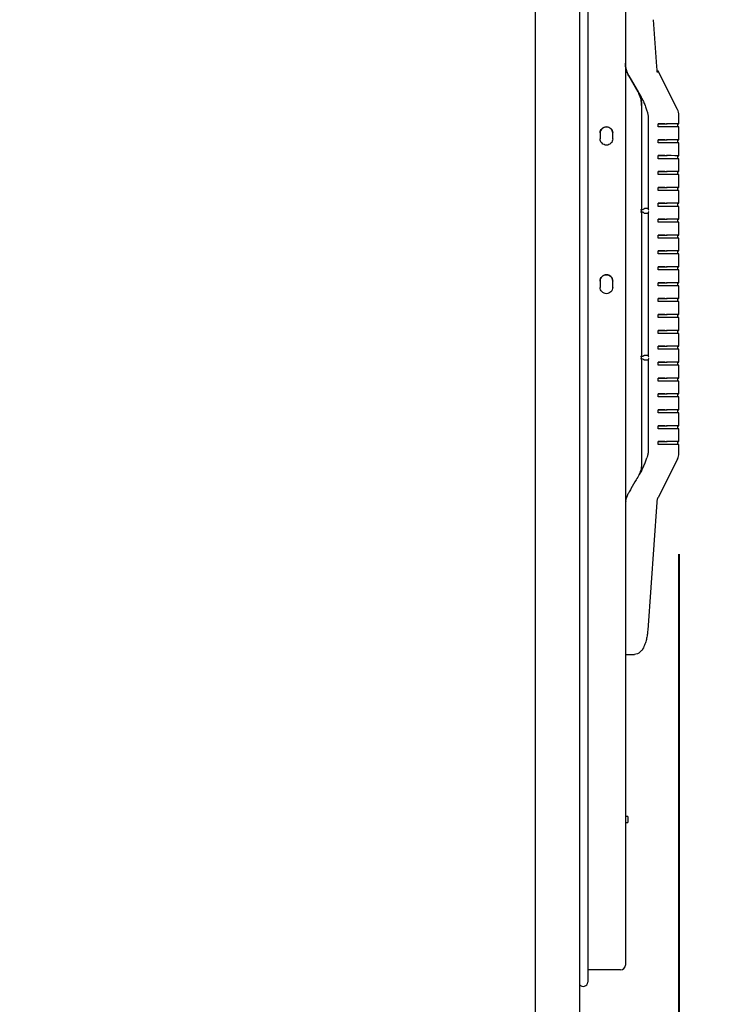
# Model space of a CAD drawing. Units: inches. Extents: x 8 to 184, y -197 to 170.
# Drawn here: x 77 to 91, y 49 to 69 of the extents above; entities that cross this region are included whole.
import ezdxf

# ---------------------------------------------------------------- set-up
doc = ezdxf.new("R2010")
doc.units = ezdxf.units.IN
doc.header["$LTSCALE"] = 16
doc.header["$MEASUREMENT"] = 0
doc.layers.add('Dimensions(Dexter)', color=1, linetype='Continuous', lineweight=20, true_color=0xff0000)
doc.layers.add('Visible Edges(Dexter)', color=7, linetype='Continuous', lineweight=25)
doc.styles.add('DIMTXT', font='ARIALN.TTF', dxfattribs={"width": 0.75})
doc.dimstyles.new('FRAC', dxfattribs={"dimscale": 16, "dimtxt": 0.1, "dimasz": 0.188, "dimexe": 0.125, "dimexo": 0.125, "dimgap": 0.094, "dimtad": 0, "dimtih": 1, "dimtoh": 1, "dimdec": 6, "dimrnd": 1e-08, "dimzin": 0, "dimdsep": 46, "dimlunit": 5, "dimtxsty": 'DIMTXT', "dimcen": 0.09, "dimclrd": 1, "dimclre": 1, "dimclrt": 1, "dimadec": 0, "dimazin": 3, "dimtfac": 0.9375, "dimtdec": 6, "dimtofl": 0, "dimtmove": 0, "dimatfit": 3, "dimfxl": 1, "dimfrac": 2, "dimtolj": 1, "dimtzin": 12, "dimlwd": 40, "dimlwe": 40, "dimarcsym": 0})

# ---------------------------------------------------------------- blocks, each defined once
blk = doc.blocks.new('*D18')
at = {"layer": 'Defpoints', "color": 0, "linetype": 'Continuous', "transparency": 16777216}
for p in [(89.916, 60.421), (87.976, 24.128), (89.916, 12.534)]:
    blk.add_point(p, dxfattribs=at)
at = {"layer": 'Dimensions(Dexter)', "color": 7, "linetype": 'Continuous', "lineweight": 40, "transparency": 16777216}
for p, q in [((89.916, 58.421), (89.916, 10.534)), ((87.976, 22.128), (87.976, 10.534)), ((84.968, 12.534), (81.96, 12.534)), ((92.924, 12.534), (95.932, 12.534))]:
    blk.add_line(p, q, dxfattribs=at)
at = {"layer": 'Dimensions(Dexter)', "color": 7, "linetype": 'Continuous', "transparency": 16777216}
for points in [[(84.968, 13.035), (84.968, 12.033), (87.976, 12.534)], [(92.924, 13.035), (92.924, 12.033), (89.916, 12.534)]]:
    blk.add_solid(points, dxfattribs=at)
at = {"layer": 'Dimensions(Dexter)', "color": 7, "linetype": 'Continuous', "lineweight": 40, "transparency": 16777216, "insert": (78.798, 12.534), "char_height": 1.6, "attachment_point": 5, "style": 'DIMTXT'}
blk.add_mtext('\\A1;2 [49]', dxfattribs=at)

msp = doc.modelspace()

# ---------------------------------------------------------------- linework, layer by layer
at = {"layer": 'Visible Edges(Dexter)'}
for p, q in [((87.0707, 23.1589), (87.0707, 81.0954)), ((87.9457, 81.0329), (87.9457, 45.1129)), ((88.1064, 77.6041), (88.1064, 49.9345)), ((88.8539, 77.2678), (88.8539, 50.2708)), ((87.0707, 45.1467), (87.0707, 74.5964)), ((89.4753, 68.0953), (89.4099, 69.0205)), ((89.8892, 67.2395), (89.5016, 68.0001)), ((88.9209, 67.9081), (89.1654, 67.4845)), ((88.9209, 67.908), (89.1038, 67.5911)), ((88.9209, 67.9079), (89.1058, 67.5876)), ((89.1077, 67.5841), (88.9209, 67.9078)), ((89.175, 67.3199), (89.175, 65.2489)), ((89.3085, 67.0571), (89.3085, 65.2634)), ((89.9164, 66.9538), (89.9164, 67.126)), ((89.5064, 66.8939), (89.5064, 66.9539)), ((89.639, 66.9539), (89.5064, 66.9539)), ((89.5064, 66.9539), (89.6664, 66.9539)), ((89.6664, 66.8939), (89.5064, 66.8939)), ((89.8914, 66.8939), (89.8914, 66.9538)), ((89.9164, 66.9538), (89.9164, 66.9536)), ((89.9164, 66.6388), (89.9164, 66.8938)), ((88.3539, 66.7773), (88.3539, 66.6553)), ((88.6039, 66.6553), (88.6039, 66.7773)), ((89.5064, 66.5789), (89.5064, 66.6389)), ((89.639, 66.6389), (89.5064, 66.6389)), ((89.5064, 66.6389), (89.6664, 66.6389)), ((89.8914, 66.5789), (89.8914, 66.6388)), ((89.9164, 66.6388), (89.9164, 66.6386)), ((89.6664, 66.5789), (89.5064, 66.5789)), ((89.9164, 66.3238), (89.9164, 66.5788)), ((89.5064, 66.2639), (89.5064, 66.3239)), ((89.639, 66.3239), (89.5064, 66.3239)), ((89.5064, 66.3239), (89.6664, 66.3239)), ((89.6664, 66.2639), (89.5064, 66.2639)), ((89.8914, 66.2639), (89.8914, 66.3238)), ((89.9164, 66.3238), (89.9164, 66.3236)), ((89.9164, 66.0088), (89.9164, 66.2638)), ((89.5064, 65.9489), (89.5064, 66.0089)), ((89.639, 66.0089), (89.5064, 66.0089)), ((89.5064, 66.0089), (89.6664, 66.0089)), ((89.8914, 65.9489), (89.8914, 66.0088)), ((89.9164, 66.0088), (89.9164, 66.0086)), ((89.6664, 65.9489), (89.5064, 65.9489)), ((89.9164, 65.6938), (89.9164, 65.9488)), ((89.5064, 65.6339), (89.5064, 65.6939)), ((89.639, 65.6939), (89.5064, 65.6939)), ((89.5064, 65.6939), (89.6664, 65.6939)), ((89.6664, 65.6339), (89.5064, 65.6339)), ((89.8914, 65.6339), (89.8914, 65.6938)), ((89.9164, 65.6938), (89.9164, 65.6936)), ((89.9164, 65.3788), (89.9164, 65.6338)), ((89.1664, 65.2437), (89.1664, 65.2137)), ((89.5064, 65.3189), (89.5064, 65.3789)), ((89.639, 65.3789), (89.5064, 65.3789)), ((89.5064, 65.3789), (89.6664, 65.3789)), ((89.6664, 65.3189), (89.5064, 65.3189)), ((89.8914, 65.3189), (89.8914, 65.3788)), ((89.9164, 65.3788), (89.9164, 65.3786)), ((89.9164, 65.0638), (89.9164, 65.3188)), ((89.175, 65.2087), (89.175, 62.3389)), ((89.2362, 65.1838), (89.3085, 65.1838)), ((89.3085, 65.1944), (89.3085, 62.3534)), ((89.5064, 65.0039), (89.5064, 65.0639)), ((89.639, 65.0639), (89.5064, 65.0639)), ((89.5064, 65.0639), (89.6664, 65.0639)), ((89.8914, 65.0039), (89.8914, 65.0638)), ((89.9164, 65.0638), (89.9164, 65.0636)), ((89.6664, 65.0039), (89.5064, 65.0039)), ((89.9164, 64.7488), (89.9164, 65.0038)), ((89.5064, 64.6889), (89.5064, 64.7489)), ((89.639, 64.7489), (89.5064, 64.7489)), ((89.5064, 64.7489), (89.6664, 64.7489)), ((89.6664, 64.6889), (89.5064, 64.6889)), ((89.8914, 64.6889), (89.8914, 64.7488)), ((89.9164, 64.7488), (89.9164, 64.7486)), ((89.9164, 64.4338), (89.9164, 64.6888)), ((89.5064, 64.3739), (89.5064, 64.4339)), ((89.639, 64.4339), (89.5064, 64.4339)), ((89.5064, 64.4339), (89.6664, 64.4339)), ((89.6664, 64.3739), (89.5064, 64.3739)), ((89.8914, 64.3739), (89.8914, 64.4338)), ((89.9164, 64.4338), (89.9164, 64.4336)), ((89.9164, 64.1188), (89.9164, 64.3738)), ((89.5064, 64.0589), (89.5064, 64.1189)), ((89.639, 64.1189), (89.5064, 64.1189)), ((89.5064, 64.1189), (89.6664, 64.1189)), ((89.6664, 64.0589), (89.5064, 64.0589)), ((89.8914, 64.0589), (89.8914, 64.1188)), ((89.9164, 64.1188), (89.9164, 64.1186)), ((89.9164, 63.8038), (89.9164, 64.0588)), ((88.3539, 63.8371), (88.3539, 63.7121)), ((88.6039, 63.7121), (88.6039, 63.8371)), ((89.5064, 63.7439), (89.5064, 63.8039)), ((89.639, 63.8039), (89.5064, 63.8039)), ((89.5064, 63.8039), (89.6664, 63.8039)), ((89.6664, 63.7439), (89.5064, 63.7439)), ((89.8914, 63.7439), (89.8914, 63.8038)), ((89.9164, 63.8038), (89.9164, 63.8036)), ((89.9164, 63.4888), (89.9164, 63.7438)), ((89.5064, 63.4289), (89.5064, 63.4889)), ((89.639, 63.4889), (89.5064, 63.4889)), ((89.5064, 63.4889), (89.6664, 63.4889)), ((89.8914, 63.4289), (89.8914, 63.4888)), ((89.9164, 63.4888), (89.9164, 63.4886)), ((89.6664, 63.4289), (89.5064, 63.4289)), ((89.9164, 63.1738), (89.9164, 63.4288)), ((89.5064, 63.1139), (89.5064, 63.1739)), ((89.639, 63.1739), (89.5064, 63.1739)), ((89.5064, 63.1739), (89.6664, 63.1739)), ((89.6664, 63.1139), (89.5064, 63.1139)), ((89.8914, 63.1139), (89.8914, 63.1738)), ((89.9164, 63.1738), (89.9164, 63.1736)), ((89.9164, 62.8588), (89.9164, 63.1138)), ((89.5064, 62.7989), (89.5064, 62.8589)), ((89.639, 62.8589), (89.5064, 62.8589)), ((89.5064, 62.8589), (89.6664, 62.8589)), ((89.6664, 62.7989), (89.5064, 62.7989)), ((89.8914, 62.7989), (89.8914, 62.8588)), ((89.9164, 62.8588), (89.9164, 62.8586)), ((89.9164, 62.5438), (89.9164, 62.7988)), ((89.5064, 62.4839), (89.5064, 62.5439)), ((89.639, 62.5439), (89.5064, 62.5439)), ((89.5064, 62.5439), (89.6664, 62.5439)), ((89.8914, 62.4839), (89.8914, 62.5438)), ((89.9164, 62.5438), (89.9164, 62.5436)), ((89.1664, 62.3337), (89.1664, 62.3037)), ((89.175, 62.2987), (89.175, 60.2276)), ((89.6664, 62.4839), (89.5064, 62.4839)), ((89.9164, 62.2288), (89.9164, 62.4838)), ((89.2362, 62.2738), (89.3085, 62.2738)), ((89.3085, 62.2844), (89.3085, 60.4907)), ((89.5064, 62.1689), (89.5064, 62.2289)), ((89.639, 62.2289), (89.5064, 62.2289)), ((89.5064, 62.2289), (89.6664, 62.2289)), ((89.6664, 62.1689), (89.5064, 62.1689)), ((89.8914, 62.1689), (89.8914, 62.2288)), ((89.9164, 62.2288), (89.9164, 62.2286)), ((89.9164, 61.9138), (89.9164, 62.1688)), ((89.5064, 61.8539), (89.5064, 61.9139)), ((89.639, 61.9139), (89.5064, 61.9139)), ((89.5064, 61.9139), (89.6664, 61.9139)), ((89.8914, 61.8539), (89.8914, 61.9138)), ((89.9164, 61.9138), (89.9164, 61.9136)), ((89.6664, 61.8539), (89.5064, 61.8539)), ((89.9164, 61.5988), (89.9164, 61.8538)), ((89.5064, 61.5389), (89.5064, 61.5989)), ((89.639, 61.5989), (89.5064, 61.5989)), ((89.5064, 61.5989), (89.6664, 61.5989)), ((89.6664, 61.5389), (89.5064, 61.5389)), ((89.8914, 61.5389), (89.8914, 61.5988)), ((89.9164, 61.5988), (89.9164, 61.5986)), ((89.9164, 61.2838), (89.9164, 61.5388)), ((89.5064, 61.2239), (89.5064, 61.2839)), ((89.639, 61.2839), (89.5064, 61.2839)), ((89.5064, 61.2839), (89.6664, 61.2839)), ((89.6664, 61.2239), (89.5064, 61.2239)), ((89.8914, 61.2239), (89.8914, 61.2838)), ((89.9164, 61.2838), (89.9164, 61.2836)), ((89.9164, 60.9688), (89.9164, 61.2238)), ((89.5064, 60.9089), (89.5064, 60.9689)), ((89.639, 60.9689), (89.5064, 60.9689)), ((89.5064, 60.9689), (89.6664, 60.9689)), ((89.8914, 60.9089), (89.8914, 60.9688)), ((89.9164, 60.9688), (89.9164, 60.9686)), ((89.6664, 60.9089), (89.5064, 60.9089)), ((89.9164, 60.6538), (89.9164, 60.9088)), ((89.5064, 60.5939), (89.5064, 60.6539)), ((89.639, 60.6539), (89.5064, 60.6539)), ((89.5064, 60.6539), (89.6664, 60.6539)), ((89.6664, 60.5939), (89.5064, 60.5939)), ((89.8914, 60.5939), (89.8914, 60.6538)), ((89.9164, 60.6538), (89.9164, 60.6536)), ((89.9164, 60.4216), (89.9164, 60.5938)), ((89.9164, 60.4215), (89.9164, 60.4216)), ((89.8892, 60.308), (89.5019, 59.548)), ((89.181, 60.0901), (89.1285, 59.9992)), ((89.4753, 59.4522), (89.2957, 56.9117)), ((88.8539, 56.4296), (89.0199, 56.4296)), ((88.9008, 53.2218), (88.8539, 53.2218)), ((88.8548, 53.2693), (88.8548, 53.2218)), ((88.9008, 53.2218), (88.9008, 53.1018)), ((88.8539, 53.1018), (88.9008, 53.1018)), ((88.7601, 50.1771), (88.1351, 50.1771))]:
    msp.add_line(p, q, dxfattribs=at)
for centre, radius, start, end in [((89.6664, 67.126), 0.25, 0, 27), ((89.6664, 60.4215), 0.25, 333, 0), ((88.7601, 50.2708), 0.0938, 270, 0), ((88.1351, 50.1173), 0.0598, 90, 118.76195), ((88.0185, 49.9362), 0.0879, 214.09336, 358.9196)]:
    msp.add_arc(centre, radius, start, end, dxfattribs=at)
for centre, major_axis, ratio, start_param, end_param in [((89.3539, 68.1582), (0, -0.5001), 0.9997768, 4.712389, 4.8809751), ((89.7244, 68.1136), (-0.223, -0.113), 0.9974414, 0, 0.0024568), ((89.7162, 66.9541), (-0.5, 0), 0.0003869, 1.4157996, 1.5020865), ((89.6664, 66.9538), (0.25, 0), 0.0003869, 0.0000005, 1.5707963), ((89.6664, 66.8938), (0.25, 0), 0.0003869, 0.000001, 1.5707968), ((89.6664, 66.9538), (0.225, 0), 0.0003869, 0.000001, 1.502087), ((89.6664, 66.9536), (0.25, 0), 0.0003869, 5.8321594, 6.2831863), ((89.7162, 66.6391), (-0.5, 0), 0.0003869, 1.4157996, 1.5020865), ((89.6664, 66.6388), (0.25, 0), 0.0003869, 0.0000005, 1.5707963), ((89.6664, 66.6388), (0.225, 0), 0.0003869, 0.000001, 1.502087), ((89.6664, 66.6386), (0.25, 0), 0.0003869, 5.8321592, 6.2831861), ((89.6664, 66.5788), (0.25, 0), 0.0003869, 0.000001, 1.5707968), ((89.7162, 66.3241), (-0.5, 0), 0.0003869, 1.4157996, 1.5020865), ((89.6664, 66.3238), (0.25, 0), 0.0003869, 0.0000005, 1.5707963), ((89.6664, 66.2638), (0.25, 0), 0.0003869, 0.000001, 1.5707968), ((89.6664, 66.3238), (0.225, 0), 0.0003869, 0.000001, 1.502087), ((89.6664, 66.3236), (0.25, 0), 0.0003869, 5.8321593, 6.2831862), ((89.7162, 66.0091), (-0.5, 0), 0.0003869, 1.4157996, 1.5020865), ((89.6664, 66.0088), (0.25, 0), 0.0003869, 0.0000005, 1.5707963), ((89.6664, 66.0088), (0.225, 0), 0.0003869, 0.000001, 1.502087), ((89.6664, 66.0086), (0.25, 0), 0.0003869, 5.8321593, 6.2831862), ((89.6664, 65.9488), (0.25, 0), 0.0003869, 0.000001, 1.5707968), ((89.7162, 65.6941), (-0.5, 0), 0.0003869, 1.4157996, 1.5020865), ((89.6664, 65.6938), (0.25, 0), 0.0003869, 0.0000005, 1.5707963), ((89.6664, 65.6338), (0.25, 0), 0.0003869, 0.000001, 1.5707968), ((89.6664, 65.6938), (0.225, 0), 0.0003869, 0.000001, 1.502087), ((89.6664, 65.6936), (0.25, 0), 0.0003869, 5.8321593, 6.2831862), ((89.7608, 65.2737), (-0.5644, 0), 0.0003871, 5.6418353, 5.905303), ((89.7162, 65.3791), (-0.5, 0), 0.0003869, 1.4157996, 1.5020865), ((89.6664, 65.3788), (0.25, 0), 0.0003869, 0.0000005, 1.5707963), ((89.6664, 65.3188), (0.25, 0), 0.0003869, 0.000001, 1.5707968), ((89.6664, 65.3788), (0.225, 0), 0.0003869, 0.000001, 1.502087), ((89.6664, 65.3786), (0.25, 0), 0.0003869, 5.8321594, 6.2831863), ((89.7162, 65.0641), (-0.5, 0), 0.0003869, 1.4157996, 1.5020865), ((89.6664, 65.0638), (0.25, 0), 0.0003869, 0.0000005, 1.5707963), ((89.6664, 65.0638), (0.225, 0), 0.0003869, 0.000001, 1.502087), ((89.6664, 65.0636), (0.25, 0), 0.0003869, 5.8321592, 6.2831861), ((89.6664, 65.0038), (0.25, 0), 0.0003869, 0.000001, 1.5707968), ((89.7162, 64.7491), (-0.5, 0), 0.0003869, 1.4157996, 1.5020865), ((89.6664, 64.7488), (0.25, 0), 0.0003869, 0.0000005, 1.5707963), ((89.6664, 64.6888), (0.25, 0), 0.0003869, 0.000001, 1.5707968), ((89.6664, 64.7488), (0.225, 0), 0.0003869, 0.000001, 1.502087), ((89.6664, 64.7486), (0.25, 0), 0.0003869, 5.8321592, 6.2831861), ((89.7162, 64.4341), (-0.5, 0), 0.0003869, 1.4157996, 1.5020865), ((89.6664, 64.4338), (0.25, 0), 0.0003869, 0.0000005, 1.5707963), ((89.6664, 64.3738), (0.25, 0), 0.0003869, 0.000001, 1.5707968), ((89.6664, 64.4338), (0.225, 0), 0.0003869, 0.000001, 1.502087), ((89.6664, 64.4336), (0.25, 0), 0.0003869, 5.8321592, 6.2831861), ((89.7162, 64.1191), (-0.5, 0), 0.0003869, 1.4157996, 1.5020865), ((89.6664, 64.1188), (0.25, 0), 0.0003869, 0.0000005, 1.5707963), ((89.6664, 64.0588), (0.25, 0), 0.0003869, 0.000001, 1.5707968), ((89.6664, 64.1188), (0.225, 0), 0.0003869, 0.000001, 1.502087), ((89.6664, 64.1186), (0.25, 0), 0.0003869, 5.8321592, 6.2831861), ((89.7162, 63.8041), (-0.5, 0), 0.0003869, 1.4157996, 1.5020865), ((89.6664, 63.8038), (0.25, 0), 0.0003869, 0.0000005, 1.5707963), ((89.6664, 63.7438), (0.25, 0), 0.0003869, 0.000001, 1.5707968), ((89.6664, 63.8038), (0.225, 0), 0.0003869, 0.000001, 1.502087), ((89.6664, 63.8036), (0.25, 0), 0.0003869, 5.8321594, 6.2831863), ((89.7162, 63.4891), (-0.5, 0), 0.0003869, 1.4157996, 1.5020865), ((89.6664, 63.4888), (0.25, 0), 0.0003869, 0.0000005, 1.5707963), ((89.6664, 63.4888), (0.225, 0), 0.0003869, 0.000001, 1.502087), ((89.6664, 63.4886), (0.25, 0), 0.0003869, 5.8321593, 6.2831862), ((89.6664, 63.4288), (0.25, 0), 0.0003869, 0.000001, 1.5707968), ((89.7162, 63.1741), (-0.5, 0), 0.0003869, 1.4157996, 1.5020865), ((89.6664, 63.1738), (0.25, 0), 0.0003869, 0.0000005, 1.5707963), ((89.6664, 63.1138), (0.25, 0), 0.0003869, 0.000001, 1.5707968), ((89.6664, 63.1738), (0.225, 0), 0.0003869, 0.000001, 1.502087), ((89.6664, 63.1736), (0.25, 0), 0.0003869, 5.8321594, 6.2831863), ((89.7162, 62.8591), (-0.5, 0), 0.0003869, 1.4157996, 1.5020865), ((89.6664, 62.8588), (0.25, 0), 0.0003869, 0.0000005, 1.5707963), ((89.6664, 62.7988), (0.25, 0), 0.0003869, 0.000001, 1.5707968), ((89.6664, 62.8588), (0.225, 0), 0.0003869, 0.000001, 1.502087), ((89.6664, 62.8586), (0.25, 0), 0.0003869, 5.8321593, 6.2831862), ((89.7162, 62.5441), (-0.5, 0), 0.0003869, 1.4157996, 1.5020865), ((89.6664, 62.5438), (0.25, 0), 0.0003869, 0.0000005, 1.5707963), ((89.6664, 62.5438), (0.225, 0), 0.0003869, 0.000001, 1.502087), ((89.6664, 62.5436), (0.25, 0), 0.0003869, 5.8321592, 6.2831861), ((89.7608, 62.3637), (-0.5644, 0), 0.0003871, 5.6418353, 5.905303), ((89.6664, 62.4838), (0.25, 0), 0.0003869, 0.000001, 1.5707968), ((89.7162, 62.2291), (-0.5, 0), 0.0003869, 1.4157996, 1.5020865), ((89.6664, 62.2288), (0.25, 0), 0.0003869, 0.0000005, 1.5707963), ((89.6664, 62.1688), (0.25, 0), 0.0003869, 0.000001, 1.5707968), ((89.6664, 62.2288), (0.225, 0), 0.0003869, 0.000001, 1.502087), ((89.6664, 62.2286), (0.25, 0), 0.0003869, 5.8321593, 6.2831862), ((89.7162, 61.9141), (-0.5, 0), 0.0003869, 1.4157996, 1.5020865), ((89.6664, 61.9138), (0.25, 0), 0.0003869, 0.0000005, 1.5707963), ((89.6664, 61.9138), (0.225, 0), 0.0003869, 0.000001, 1.502087), ((89.6664, 61.9136), (0.25, 0), 0.0003869, 5.8321593, 6.2831862), ((89.6664, 61.8538), (0.25, 0), 0.0003869, 0.000001, 1.5707968), ((89.7162, 61.5991), (-0.5, 0), 0.0003869, 1.4157996, 1.5020865), ((89.6664, 61.5988), (0.25, 0), 0.0003869, 0.0000005, 1.5707963), ((89.6664, 61.5388), (0.25, 0), 0.0003869, 0.000001, 1.5707968), ((89.6664, 61.5988), (0.225, 0), 0.0003869, 0.000001, 1.502087), ((89.6664, 61.5986), (0.25, 0), 0.0003869, 5.8321594, 6.2831863), ((89.7162, 61.2841), (-0.5, 0), 0.0003869, 1.4157996, 1.5020865), ((89.6664, 61.2838), (0.25, 0), 0.0003869, 0.0000005, 1.5707963), ((89.6664, 61.2238), (0.25, 0), 0.0003869, 0.000001, 1.5707968), ((89.6664, 61.2838), (0.225, 0), 0.0003869, 0.000001, 1.502087), ((89.6664, 61.2836), (0.25, 0), 0.0003869, 5.8321594, 6.2831863), ((89.7162, 60.9691), (-0.5, 0), 0.0003869, 1.4157996, 1.5020865), ((89.6664, 60.9688), (0.25, 0), 0.0003869, 0.0000005, 1.5707963), ((89.6664, 60.9688), (0.225, 0), 0.0003869, 0.000001, 1.502087), ((89.6664, 60.9686), (0.25, 0), 0.0003869, 5.8321594, 6.2831863), ((89.6664, 60.9088), (0.25, 0), 0.0003869, 0.000001, 1.5707968), ((89.7162, 60.6541), (-0.5, 0), 0.0003869, 1.4157996, 1.5020865), ((89.6664, 60.6538), (0.25, 0), 0.0003869, 0.0000005, 1.5707963), ((89.6664, 60.5938), (0.25, 0), 0.0003869, 0.000001, 1.5707968), ((89.6664, 60.6538), (0.225, 0), 0.0003869, 0.000001, 1.502087), ((89.6664, 60.6536), (0.25, 0), 0.0003869, 5.8321593, 6.2831862), ((88.7479, 60.34), (0.4331, -0.2499), 0.7736922, 6.2828799, 6.2831852), ((89.3539, 59.3897), (0.5, 0), 0.9997766, 2.9730066, 3.1415927), ((89.0199, 56.6293), (-0.2111, 0), 0.94618, 1.570761, 1.6292863)]:
    msp.add_ellipse(centre, major_axis=major_axis, ratio=ratio, start_param=start_param, end_param=end_param, dxfattribs=at)
for points, knots in [([(88.8561, 68.1113), (88.8561, 68.1113), (88.856, 68.1119), (88.8557, 68.1152), (88.8554, 68.1187), (88.8547, 68.1297), (88.8542, 68.138), (88.8539, 68.1506), (88.8539, 68.1544), (88.8539, 68.1581)], [-0.17702659, -0.17702659, -0.17702659, -0.17702659, -0.14493539, -0.14493539, -0.09358946, -0.09358946, -0.02683974, -0.02683974, 0, 0, 0, 0]), ([(88.8561, 68.1112), (88.8561, 68.1112), (88.856, 68.1118), (88.8557, 68.1151), (88.8554, 68.1186), (88.8547, 68.1296), (88.8542, 68.1379), (88.8539, 68.1505), (88.8539, 68.1542), (88.8539, 68.158)], [-0.17702659, -0.17702659, -0.17702659, -0.17702659, -0.14493539, -0.14493539, -0.09358946, -0.09358946, -0.02683974, -0.02683974, 0, 0, 0, 0]), ([(88.8561, 68.1111), (88.8561, 68.1111), (88.856, 68.1116), (88.8557, 68.1151), (88.8553, 68.12), (88.8545, 68.132), (88.8542, 68.1382), (88.854, 68.1491), (88.8539, 68.1535), (88.8539, 68.1579)], [-0.17702843, -0.17702843, -0.17702843, -0.17702843, -0.14722919, -0.14722919, -0.08179399, -0.08179399, -0.03145923, -0.03145923, 0, 0, 0, 0]), ([(88.8822, 67.9919), (88.8785, 68.0025), (88.8751, 68.0133), (88.8691, 68.035), (88.8664, 68.046), (88.8619, 68.0681), (88.86, 68.0792), (88.8569, 68.1015), (88.8558, 68.1128), (88.8543, 68.1352), (88.8539, 68.1465), (88.8539, 68.1578)], [4.37421977, 4.37421977, 4.37421977, 4.37421977, 4.44185361, 4.44185361, 4.50948745, 4.50948745, 4.5771213, 4.5771213, 4.64475514, 4.64475514, 4.71238898, 4.71238898, 4.71238898, 4.71238898]), ([(88.9209, 67.9081), (88.9143, 67.9195), (88.908, 67.9314), (88.892, 67.9652), (88.8833, 67.9878), (88.8696, 68.0317), (88.8646, 68.0533), (88.861, 68.0743)], [-0.47691797, -0.47691797, -0.47691797, -0.47691797, -0.37046383, -0.37046383, -0.18644691, -0.18644691, 0, 0, 0, 0]), ([(88.8663, 68.0475), (88.8685, 68.0377), (88.871, 68.028), (88.8766, 68.0088), (88.8797, 67.9992), (88.8864, 67.9804), (88.8901, 67.971), (88.898, 67.9526), (88.9022, 67.9435), (88.9111, 67.9256), (88.9159, 67.9168), (88.9209, 67.9081)], [1.79386952, 1.79386952, 1.79386952, 1.79386952, 1.85397464, 1.85397464, 1.91407975, 1.91407975, 1.97418487, 1.97418487, 2.03428999, 2.03428999, 2.0943951, 2.0943951, 2.0943951, 2.0943951]), ([(88.8663, 68.0474), (88.8663, 68.0474), (88.8663, 68.0473), (88.8664, 68.047), (88.8665, 68.0467), (88.8665, 68.0464)], [-0.0005597553, -0.0005597553, -0.0005597553, -0.0005597553, 0, 0, 0.0031097257, 0.0031097257, 0.0031097257, 0.0031097257]), ([(88.8663, 68.0474), (88.8685, 68.0376), (88.871, 68.0279), (88.8766, 68.0087), (88.8797, 67.9991), (88.8864, 67.9803), (88.8901, 67.9709), (88.898, 67.9525), (88.9022, 67.9434), (88.9111, 67.9255), (88.9159, 67.9167), (88.9209, 67.908)], [1.79386952, 1.79386952, 1.79386952, 1.79386952, 1.85397464, 1.85397464, 1.91407975, 1.91407975, 1.97418487, 1.97418487, 2.03428999, 2.03428999, 2.0943951, 2.0943951, 2.0943951, 2.0943951]), ([(88.8663, 68.0473), (88.8663, 68.0473), (88.8663, 68.0472), (88.8664, 68.0469), (88.8665, 68.0466), (88.8665, 68.0463)], [-0.0005597553, -0.0005597553, -0.0005597553, -0.0005597553, 0, 0, 0.0031097257, 0.0031097257, 0.0031097257, 0.0031097257]), ([(88.8663, 68.0473), (88.8685, 68.0375), (88.871, 68.0278), (88.8766, 68.0086), (88.8797, 67.999), (88.8864, 67.9802), (88.8901, 67.9708), (88.898, 67.9524), (88.9022, 67.9433), (88.9111, 67.9254), (88.9159, 67.9166), (88.9209, 67.9079)], [1.79386952, 1.79386952, 1.79386952, 1.79386952, 1.85397464, 1.85397464, 1.91407975, 1.91407975, 1.97418487, 1.97418487, 2.03428999, 2.03428999, 2.0943951, 2.0943951, 2.0943951, 2.0943951]), ([(88.8663, 68.0472), (88.8663, 68.0471), (88.8663, 68.0471), (88.8664, 68.0468), (88.8665, 68.0465), (88.8665, 68.0462)], [-0.0005597553, -0.0005597553, -0.0005597553, -0.0005597553, 0, 0, 0.0031097257, 0.0031097257, 0.0031097257, 0.0031097257]), ([(88.9209, 67.9078), (88.9178, 67.9131), (88.9148, 67.9185), (88.9091, 67.9294), (88.9063, 67.9349), (88.9009, 67.946), (88.8983, 67.9516), (88.8934, 67.963), (88.891, 67.9687), (88.8864, 67.9802), (88.8843, 67.9861), (88.8822, 67.9919)], [-0.00138875, -0.00138875, -0.00138875, -0.00138875, 0.03999799, 0.03999799, 0.08138473, 0.08138473, 0.12277147, 0.12277147, 0.16415821, 0.16415821, 0.20554495, 0.20554495, 0.20554495, 0.20554495]), ([(89.5014, 68.0005), (89.5014, 68.0005), (89.5014, 68.0005), (89.5014, 68.0006), (89.5013, 68.0007), (89.5012, 68.0009), (89.5011, 68.0011), (89.501, 68.0014), (89.5009, 68.0015), (89.5007, 68.0019), (89.5006, 68.0021), (89.5004, 68.0026), (89.5002, 68.003), (89.4996, 68.0041), (89.4993, 68.0048), (89.4982, 68.0071), (89.4977, 68.0082), (89.495, 68.0141), (89.491, 67.873), (89.4753, 68.0953)], [-0.233054685, -0.233054685, -0.233054685, -0.233054685, -0.228347603, -0.228347603, -0.221683531, -0.221683531, -0.218351495, -0.218351495, -0.215728769, -0.215728769, -0.214395271, -0.214395271, -0.212434771, -0.212434771, -0.210813243, -0.210813243, -0.209744772, -0.209744772, -0.208355386, -0.208355386, -0.208355386, -0.208355386]), ([(88.9209, 67.9081), (88.9357, 67.8824), (88.9513, 67.8554), (88.9982, 67.7742), (89.0376, 67.706), (89.0886, 67.6176), (89.1085, 67.5832), (89.1279, 67.5495), (89.1282, 67.549), (89.1285, 67.5485)], [0.40064137, 0.40064137, 0.40064137, 0.40064137, 0.57108388, 0.57108388, 0.98227393, 0.98227393, 1.23157751, 1.23157751, 1.23535882, 1.23535882, 1.23535882, 1.23535882]), ([(89.1038, 67.5911), (89.1133, 67.5748), (89.1218, 67.5579), (89.137, 67.5234), (89.1437, 67.5057), (89.1551, 67.4697), (89.1599, 67.4514), (89.1675, 67.4143), (89.1703, 67.3956), (89.1741, 67.3578), (89.175, 67.3389), (89.175, 67.3199)], [0, 0, 0, 0, 0.15208393, 0.15208393, 0.30416786, 0.30416786, 0.45625178, 0.45625178, 0.60833571, 0.60833571, 0.76041964, 0.76041964, 0.76041964, 0.76041964]), ([(89.175, 67.3198), (89.175, 67.3388), (89.1741, 67.3577), (89.1703, 67.3953), (89.1675, 67.414), (89.1599, 67.451), (89.1552, 67.4693), (89.1438, 67.5053), (89.1372, 67.5229), (89.122, 67.5574), (89.1135, 67.5743), (89.1041, 67.5906)], [0, 0, 0, 0, 0.15178582, 0.15178582, 0.30357164, 0.30357164, 0.45535746, 0.45535746, 0.60714328, 0.60714328, 0.7589291, 0.7589291, 0.7589291, 0.7589291]), ([(89.1654, 67.4845), (89.168, 67.4801), (89.1705, 67.4756), (89.1755, 67.4666), (89.1779, 67.4621), (89.1827, 67.453), (89.1851, 67.4484), (89.1897, 67.4392), (89.192, 67.4346), (89.1965, 67.4253), (89.1986, 67.4207), (89.2008, 67.416)], [0, 0, 0, 0, 0.04059707, 0.04059707, 0.08119414, 0.08119414, 0.12179121, 0.12179121, 0.16238828, 0.16238828, 0.20298535, 0.20298535, 0.20298535, 0.20298535]), ([(89.2008, 67.416), (89.2069, 67.4027), (89.2129, 67.3893), (89.2248, 67.3626), (89.2306, 67.3492), (89.2419, 67.3224), (89.2474, 67.3089), (89.258, 67.2819), (89.2631, 67.2684), (89.2728, 67.2413), (89.2773, 67.2276), (89.2816, 67.214)], [0, 0, 0, 0, 0.11257278, 0.11257278, 0.22514556, 0.22514556, 0.33771834, 0.33771834, 0.45029112, 0.45029112, 0.5628639, 0.5628639, 0.5628639, 0.5628639]), ([(89.2816, 67.214), (89.2848, 67.2036), (89.2878, 67.1932), (89.2933, 67.1723), (89.2958, 67.1619), (89.3002, 67.1409), (89.3021, 67.1304), (89.3052, 67.1095), (89.3064, 67.099), (89.3081, 67.078), (89.3085, 67.0675), (89.3085, 67.0571)], [0, 0, 0, 0, 0.08575671, 0.08575671, 0.17151341, 0.17151341, 0.25727012, 0.25727012, 0.34302683, 0.34302683, 0.42878353, 0.42878353, 0.42878353, 0.42878353]), ([(88.3539, 66.7773), (88.3539, 66.7926), (88.357, 66.809), (88.3698, 66.839), (88.3794, 66.8527), (88.4016, 66.8743), (88.4157, 66.8836), (88.4465, 66.8961), (88.4632, 66.8991), (88.4946, 66.8991), (88.5113, 66.8961), (88.5421, 66.8836), (88.5562, 66.8743), (88.5784, 66.8527), (88.588, 66.839), (88.6008, 66.809), (88.6039, 66.7926), (88.6039, 66.7773)], [0.47839321, 0.47839321, 0.47839321, 0.47839321, 0.59799525, 0.59799525, 0.7175973, 0.7175973, 0.83719617, 0.83719617, 0.95679505, 0.95679505, 1.07639393, 1.07639393, 1.19599281, 1.19599281, 1.31559485, 1.31559485, 1.4351969, 1.4351969, 1.4351969, 1.4351969]), ([(88.6039, 66.77), (88.6039, 66.7853), (88.6008, 66.8016), (88.588, 66.8316), (88.5784, 66.8453), (88.5562, 66.8669), (88.5421, 66.8763), (88.5113, 66.8887), (88.4946, 66.8917), (88.4632, 66.8917), (88.4465, 66.8887), (88.4157, 66.8763), (88.4016, 66.8669), (88.3794, 66.8453), (88.3698, 66.8316), (88.357, 66.8016), (88.3539, 66.7853), (88.3539, 66.77)], [0.47839321, 0.47839321, 0.47839321, 0.47839321, 0.59799528, 0.59799528, 0.71759734, 0.71759734, 0.83719622, 0.83719622, 0.95679511, 0.95679511, 1.07639399, 1.07639399, 1.19599287, 1.19599287, 1.31559494, 1.31559494, 1.435197, 1.435197, 1.435197, 1.435197]), ([(88.6039, 66.6553), (88.6039, 66.64), (88.6008, 66.6236), (88.588, 66.5935), (88.5784, 66.5797), (88.5562, 66.558), (88.5421, 66.5486), (88.5113, 66.5361), (88.4946, 66.533), (88.4789, 66.533), (88.4632, 66.533), (88.4465, 66.5361), (88.4157, 66.5486), (88.4016, 66.558), (88.3794, 66.5797), (88.3698, 66.5935), (88.357, 66.6236), (88.3539, 66.64), (88.3539, 66.6553)], [-0.47840184, -0.47840184, -0.47840184, -0.47840184, -0.3587998, -0.3587998, -0.23919776, -0.23919776, -0.11959888, -0.11959888, 0, 0, 0, 0.11959888, 0.11959888, 0.23919776, 0.23919776, 0.3587998, 0.3587998, 0.47840184, 0.47840184, 0.47840184, 0.47840184]), ([(89.1664, 65.2437), (89.1664, 65.247), (89.1669, 65.2503), (89.169, 65.2563), (89.1705, 65.2592), (89.1732, 65.2628), (89.1741, 65.2638), (89.175, 65.2647)], [0, 0, 0, 0, 0.024713111, 0.024713111, 0.048978935, 0.048978935, 0.058916937, 0.058916937, 0.058916937, 0.058916937]), ([(89.1755, 65.2438), (89.1754, 65.2438), (89.1754, 65.2439), (89.1751, 65.2456), (89.175, 65.2472), (89.175, 65.2489)], [-0.342814074, -0.342814074, -0.342814074, -0.342814074, -0.342131734, -0.342131734, -0.320185387, -0.320185387, -0.320185387, -0.320185387]), ([(89.1968, 65.2438), (89.1968, 65.2439), (89.1968, 65.2439), (89.1978, 65.247), (89.1993, 65.2501), (89.2031, 65.256), (89.2054, 65.2588), (89.211, 65.2641), (89.2143, 65.2667), (89.2203, 65.2701), (89.2227, 65.2712), (89.2253, 65.272)], [-0.00055863, -0.00055863, -0.00055863, -0.00055863, 0, 0, 0.03359937, 0.03359937, 0.06567819, 0.06567819, 0.09935273, 0.09935273, 0.11984325, 0.11984325, 0.11984325, 0.11984325]), ([(89.316, 65.2439), (89.316, 65.2439), (89.316, 65.244), (89.3139, 65.2471), (89.3121, 65.2502), (89.3097, 65.2561), (89.3089, 65.2589), (89.3085, 65.2621), (89.3085, 65.2628), (89.3085, 65.2634)], [-0.342814073, -0.342814073, -0.342814073, -0.342814073, -0.342131734, -0.342131734, -0.301091478, -0.301091478, -0.261908521, -0.261908521, -0.252098674, -0.252098674, -0.252098674, -0.252098674]), ([(89.175, 65.1927), (89.1747, 65.193), (89.1745, 65.1932), (89.1721, 65.1958), (89.1703, 65.1986), (89.1677, 65.2044), (89.1669, 65.2075), (89.1664, 65.2117), (89.1664, 65.2127), (89.1664, 65.2137)], [0.223673571, 0.223673571, 0.223673571, 0.223673571, 0.226427593, 0.226427593, 0.250682581, 0.250682581, 0.2749629, 0.2749629, 0.282627464, 0.282627464, 0.282627464, 0.282627464]), ([(89.1755, 65.2138), (89.1754, 65.2137), (89.1754, 65.2137), (89.1751, 65.212), (89.175, 65.2103), (89.175, 65.2087)], [-0.000558627, -0.000558627, -0.000558627, -0.000558627, 0, 0, 0.017967322, 0.017967322, 0.017967322, 0.017967322]), ([(89.2253, 65.1856), (89.222, 65.1867), (89.2189, 65.1882), (89.2122, 65.1924), (89.2089, 65.1953), (89.2039, 65.2007), (89.2021, 65.2032), (89.199, 65.2083), (89.1977, 65.211), (89.1968, 65.2137), (89.1968, 65.2137), (89.1968, 65.2138)], [0, 0, 0, 0, 0.02628516, 0.02628516, 0.06202451, 0.06202451, 0.08991909, 0.08991909, 0.11881521, 0.11881521, 0.11936911, 0.11936911, 0.11936911, 0.11936911]), ([(89.316, 65.2139), (89.316, 65.2138), (89.316, 65.2138), (89.3139, 65.2106), (89.3121, 65.2076), (89.3097, 65.2017), (89.3089, 65.1989), (89.3085, 65.1956), (89.3085, 65.195), (89.3085, 65.1944)], [-0.000558627, -0.000558627, -0.000558627, -0.000558627, 0, 0, 0.033599372, 0.033599372, 0.065678186, 0.065678186, 0.07370944, 0.07370944, 0.07370944, 0.07370944]), ([(88.6039, 63.8371), (88.6039, 63.8528), (88.6008, 63.8695), (88.588, 63.9003), (88.5784, 63.9144), (88.5562, 63.9366), (88.5421, 63.9462), (88.5113, 63.9589), (88.4946, 63.9621), (88.4632, 63.9621), (88.4465, 63.9589), (88.4157, 63.9462), (88.4016, 63.9366), (88.3794, 63.9144), (88.3698, 63.9003), (88.357, 63.8695), (88.3539, 63.8528), (88.3539, 63.8371)], [0.47842662, 0.47842662, 0.47842662, 0.47842662, 0.59799528, 0.59799528, 0.71759734, 0.71759734, 0.83719622, 0.83719622, 0.95679511, 0.95679511, 1.07639399, 1.07639399, 1.19599287, 1.19599287, 1.31559494, 1.31559494, 1.43516359, 1.43516359, 1.43516359, 1.43516359]), ([(88.3539, 63.8371), (88.3539, 63.8528), (88.357, 63.8695), (88.3698, 63.9003), (88.3794, 63.9144), (88.4016, 63.9366), (88.4157, 63.9462), (88.4465, 63.9589), (88.4632, 63.9621), (88.4946, 63.9621), (88.5113, 63.9589), (88.5421, 63.9462), (88.5562, 63.9366), (88.5784, 63.9144), (88.588, 63.9003), (88.6008, 63.8695), (88.6039, 63.8528), (88.6039, 63.8371)], [0.47839321, 0.47839321, 0.47839321, 0.47839321, 0.59799525, 0.59799525, 0.7175973, 0.7175973, 0.83719617, 0.83719617, 0.95679505, 0.95679505, 1.07639393, 1.07639393, 1.19599281, 1.19599281, 1.31559485, 1.31559485, 1.4351969, 1.4351969, 1.4351969, 1.4351969]), ([(88.6039, 63.7121), (88.6039, 63.6964), (88.6008, 63.6796), (88.588, 63.6488), (88.5784, 63.6348), (88.5562, 63.6126), (88.5421, 63.603), (88.5113, 63.5902), (88.4946, 63.5871), (88.4789, 63.5871), (88.4632, 63.5871), (88.4465, 63.5902), (88.4157, 63.603), (88.4016, 63.6126), (88.3794, 63.6348), (88.3698, 63.6488), (88.357, 63.6796), (88.3539, 63.6964), (88.3539, 63.7121)], [-0.47840184, -0.47840184, -0.47840184, -0.47840184, -0.3587998, -0.3587998, -0.23919776, -0.23919776, -0.11959888, -0.11959888, 0, 0, 0, 0.11959888, 0.11959888, 0.23919776, 0.23919776, 0.3587998, 0.3587998, 0.47840184, 0.47840184, 0.47840184, 0.47840184]), ([(89.1664, 62.3337), (89.1664, 62.337), (89.1669, 62.3403), (89.169, 62.3463), (89.1705, 62.3492), (89.1732, 62.3528), (89.1741, 62.3538), (89.175, 62.3547)], [0, 0, 0, 0, 0.024713111, 0.024713111, 0.048978935, 0.048978935, 0.058916937, 0.058916937, 0.058916937, 0.058916937]), ([(89.175, 62.2827), (89.1747, 62.283), (89.1745, 62.2832), (89.1721, 62.2858), (89.1703, 62.2886), (89.1677, 62.2944), (89.1669, 62.2975), (89.1664, 62.3017), (89.1664, 62.3027), (89.1664, 62.3037)], [0.223673571, 0.223673571, 0.223673571, 0.223673571, 0.226427593, 0.226427593, 0.250682581, 0.250682581, 0.2749629, 0.2749629, 0.282627464, 0.282627464, 0.282627464, 0.282627464]), ([(89.1755, 62.3338), (89.1754, 62.3338), (89.1754, 62.3339), (89.1751, 62.3356), (89.175, 62.3372), (89.175, 62.3389)], [-0.342814074, -0.342814074, -0.342814074, -0.342814074, -0.342131734, -0.342131734, -0.320185387, -0.320185387, -0.320185387, -0.320185387]), ([(89.1755, 62.3038), (89.1754, 62.3037), (89.1754, 62.3037), (89.1751, 62.302), (89.175, 62.3003), (89.175, 62.2987)], [-0.000558627, -0.000558627, -0.000558627, -0.000558627, 0, 0, 0.017967322, 0.017967322, 0.017967322, 0.017967322]), ([(89.1968, 62.3338), (89.1968, 62.3339), (89.1968, 62.3339), (89.1978, 62.337), (89.1993, 62.3401), (89.2031, 62.346), (89.2054, 62.3488), (89.211, 62.3541), (89.2143, 62.3567), (89.2203, 62.3601), (89.2227, 62.3612), (89.2253, 62.362)], [-0.00055863, -0.00055863, -0.00055863, -0.00055863, 0, 0, 0.03359937, 0.03359937, 0.06567819, 0.06567819, 0.09935273, 0.09935273, 0.11984325, 0.11984325, 0.11984325, 0.11984325]), ([(89.2253, 62.2756), (89.222, 62.2767), (89.2189, 62.2782), (89.2122, 62.2824), (89.2089, 62.2853), (89.2039, 62.2907), (89.2021, 62.2932), (89.199, 62.2983), (89.1977, 62.301), (89.1968, 62.3037), (89.1968, 62.3038), (89.1968, 62.3038)], [0, 0, 0, 0, 0.02628516, 0.02628516, 0.06202451, 0.06202451, 0.08991909, 0.08991909, 0.11881521, 0.11881521, 0.11936911, 0.11936911, 0.11936911, 0.11936911]), ([(89.316, 62.3339), (89.316, 62.3339), (89.316, 62.334), (89.3139, 62.3371), (89.3121, 62.3402), (89.3097, 62.3461), (89.3089, 62.3489), (89.3085, 62.3521), (89.3085, 62.3528), (89.3085, 62.3534)], [-0.342814074, -0.342814074, -0.342814074, -0.342814074, -0.342131734, -0.342131734, -0.301091479, -0.301091479, -0.261908521, -0.261908521, -0.252098675, -0.252098675, -0.252098675, -0.252098675]), ([(89.316, 62.3039), (89.316, 62.3038), (89.316, 62.3038), (89.3139, 62.3006), (89.3121, 62.2976), (89.3097, 62.2917), (89.3089, 62.2889), (89.3085, 62.2856), (89.3085, 62.285), (89.3085, 62.2844)], [-0.000558627, -0.000558627, -0.000558627, -0.000558627, 0, 0, 0.033599372, 0.033599372, 0.065678186, 0.065678186, 0.07370944, 0.07370944, 0.07370944, 0.07370944]), ([(89.3085, 60.4907), (89.3085, 60.4802), (89.3081, 60.4697), (89.3064, 60.4488), (89.3052, 60.4383), (89.3021, 60.4173), (89.3002, 60.4068), (89.2958, 60.3859), (89.2933, 60.3754), (89.2878, 60.3546), (89.2848, 60.3441), (89.2816, 60.3337)], [0, 0, 0, 0, 0.08575636, 0.08575636, 0.17151272, 0.17151272, 0.25726908, 0.25726908, 0.34302544, 0.34302544, 0.42878181, 0.42878181, 0.42878181, 0.42878181]), ([(89.175, 60.2276), (89.175, 60.2087), (89.1741, 60.1898), (89.1703, 60.1521), (89.1675, 60.1334), (89.1599, 60.0964), (89.1552, 60.0781), (89.1438, 60.0422), (89.1372, 60.0245), (89.123, 59.9923), (89.1157, 59.9776), (89.1078, 59.9633)], [0, 0, 0, 0, 0.15178582, 0.15178582, 0.30357164, 0.30357164, 0.45535746, 0.45535746, 0.60714328, 0.60714328, 0.73896386, 0.73896386, 0.73896386, 0.73896386]), ([(89.2008, 60.1318), (89.2069, 60.1451), (89.2129, 60.1584), (89.2248, 60.1851), (89.2306, 60.1985), (89.2419, 60.2254), (89.2474, 60.2388), (89.258, 60.2658), (89.2631, 60.2794), (89.2728, 60.3065), (89.2773, 60.3201), (89.2816, 60.3337)], [0, 0, 0, 0, 0.11257278, 0.11257278, 0.22514556, 0.22514556, 0.33771834, 0.33771834, 0.45029112, 0.45029112, 0.5628639, 0.5628639, 0.5628639, 0.5628639]), ([(89.1285, 59.9992), (89.1282, 59.9987), (89.1279, 59.9983), (89.1085, 59.9646), (89.0887, 59.9303), (89.0376, 59.8419), (88.9982, 59.7736), (88.9513, 59.6924), (88.9358, 59.6654), (88.9209, 59.6397)], [-0.00412101, -0.00412101, -0.00412101, -0.00412101, 0, 0, 0.29208321, 0.29208321, 0.77466868, 0.77466868, 0.97475481, 0.97475481, 0.97475481, 0.97475481]), ([(89.1672, 60.0663), (89.1692, 60.0698), (89.1712, 60.0733), (89.1756, 60.0813), (89.178, 60.0858), (89.1828, 60.0949), (89.1851, 60.0994), (89.1897, 60.1086), (89.192, 60.1132), (89.1965, 60.1224), (89.1987, 60.1271), (89.2008, 60.1318)], [0.00917768, 0.00917768, 0.00917768, 0.00917768, 0.04103458, 0.04103458, 0.08152227, 0.08152227, 0.12200996, 0.12200996, 0.16249766, 0.16249766, 0.20298535, 0.20298535, 0.20298535, 0.20298535]), ([(88.861, 59.4736), (88.8643, 59.4929), (88.8688, 59.5127), (88.8817, 59.5559), (88.8907, 59.5797), (88.9074, 59.6152), (88.914, 59.6277), (88.9209, 59.6397)], [-0.59046175, -0.59046175, -0.59046175, -0.59046175, -0.46211544, -0.46211544, -0.31754967, -0.31754967, -0.23405151, -0.23405151, -0.23405151, -0.23405151]), ([(89.5019, 59.548), (89.499, 59.5422), (89.4962, 59.5362), (89.4911, 59.5239), (89.4888, 59.5176), (89.4847, 59.5047), (89.4828, 59.4982), (89.4798, 59.485), (89.4785, 59.4784), (89.4765, 59.4652), (89.4758, 59.4587), (89.4753, 59.4522)], [-0.00017563464, -0.00017563464, -0.00017563464, -0.00017563464, -0.00014596401, -0.00014596401, -0.00011629338, -0.00011629338, -0.00008662274, -0.00008662274, -0.00005695211, -0.00005695211, -0.00002728148, -0.00002728148, -0.00002728148, -0.00002728148]), ([(89.2957, 56.9117), (89.2936, 56.8816), (89.2904, 56.8514), (89.2818, 56.7909), (89.2763, 56.7606), (89.2622, 56.6995), (89.2537, 56.6688), (89.2308, 56.6052), (89.2175, 56.573), (89.1845, 56.5218), (89.1727, 56.5054), (89.1462, 56.4791), (89.1356, 56.4697), (89.1129, 56.4546), (89.1027, 56.4488), (89.0745, 56.4368), (89.0541, 56.4311), (89.0322, 56.4299)], [-1.0947566, -1.0947566, -1.0947566, -1.0947566, -0.8758053, -0.8758053, -0.656854, -0.656854, -0.4379027, -0.4379027, -0.2189513, -0.2189513, -0.1239271, -0.1239271, -0.0748437, -0.0748437, -0.0433543, -0.0433543, 0, 0, 0, 0])]:
    msp.add_open_spline(points, degree=3, knots=knots, dxfattribs=at)
for points in [[(89.175, 65.2488), (89.175, 65.2488), (89.175, 65.2488), (89.175, 65.2489)], [(89.2362, 65.2738), (89.2327, 65.2738), (89.2287, 65.2732), (89.2253, 65.272)], [(89.2253, 65.1856), (89.2287, 65.1844), (89.2327, 65.1838), (89.2362, 65.1838)], [(89.175, 62.3388), (89.175, 62.3388), (89.175, 62.3388), (89.175, 62.3389)], [(89.2362, 62.3638), (89.2327, 62.3638), (89.2287, 62.3632), (89.2253, 62.362)], [(89.2253, 62.2756), (89.2287, 62.2744), (89.2327, 62.2738), (89.2362, 62.2738)]]:
    msp.add_open_spline(points, degree=3, dxfattribs=at)

# ---------------------------------------------------------------- dimensions: what is measured, and where the dimension line sits
at = {"layer": 'Dimensions(Dexter)', "color": 1, "linetype": 'Continuous', "lineweight": 40, "true_color": 0xff0000}
dim = msp.add_linear_dim(base=(89.9164, 12.5341), p1=(87.9764, 24.1276), p2=(89.9164, 60.4215), angle=180, dimstyle='FRAC', override={"dimdec": 3, "dimclrd": 7, "dimclre": 7, "dimclrt": 7, "dimatfit": 1}, dxfattribs=at)
dim.commit()
dim.dimension.update_dxf_attribs({"geometry": '*D18', "text_midpoint": (78.7984, 12.5341), "dimtype": 160})

doc.saveas('drawing.dxf')
